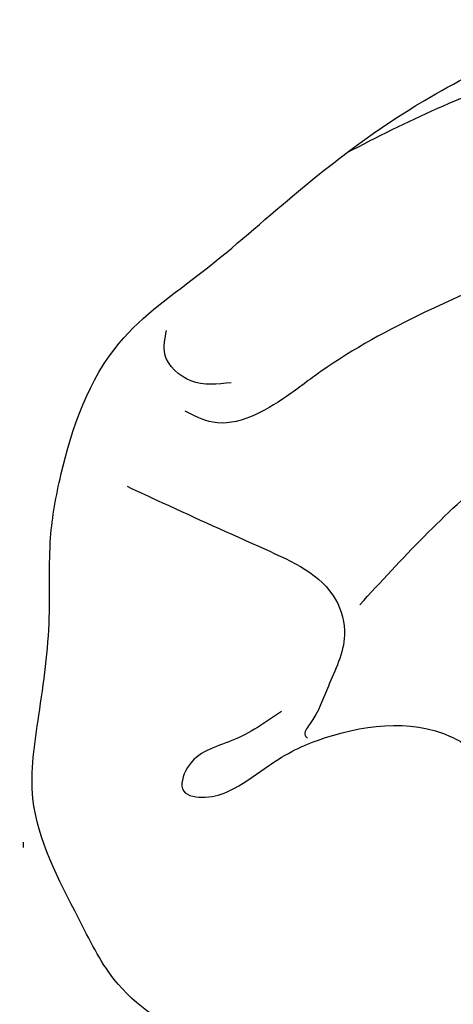
# Model space of a CAD drawing. Units: millimetres. Extents: x 715 to 5755, y 1278 to 2466.
# Drawn here: x 4915 to 4923, y 1849 to 1867 of the extents above; entities that cross this region are included whole.
import ezdxf
from ezdxf.xclip import XClip

# ---------------------------------------------------------------- set-up
doc = ezdxf.new("R2010")
doc.units = ezdxf.units.MM
doc.header["$XCLIPFRAME"] = 2
doc.linetypes.add('DOT', pattern=[6.35, 0, -6.35])
doc.linetypes.add('HIDDEN', pattern=[9.524999999999999, 6.35, -3.175])
for name, color, linetype in [('2018-圖筆規範-輪廓線', 8, 'Continuous'), ('A-04.尺寸標註', 4, 'Continuous'), ('H-08.木作(細線)', 8, 'Continuous'), ('格子', 1, 'Continuous')]:
    doc.layers.add(name, color=color, linetype=linetype)
doc.styles.add('新細明體', font='PMingLiU.ttf')
doc.dimstyles.new('4', dxfattribs={"dimtxt": 10, "dimasz": 3, "dimexe": 2, "dimexo": 2, "dimgap": 1.2, "dimtad": 2, "dimdec": 0, "dimtxsty": '新細明體', "dimblk": 'ARCHTICK', "dimcen": 5, "dimclrd": 8, "dimclre": 8, "dimclrt": 4, "dimadec": 0, "dimazin": 0, "dimtfac": 1, "dimtdec": 0, "dimtix": 1, "dimtmove": 2, "dimatfit": 3, "dimldrblk": 'OPEN90', "dimfxl": 1.25, "dimlwd": 9, "dimlwe": 9, "dimarcsym": 0})

# ---------------------------------------------------------------- blocks, each defined once
blk = doc.blocks.new('格子')
at = {"layer": '格子', "linetype": 'DOT', "ltscale": 2.5}
blk.add_lwpolyline([(700, 0), (700, -3000)], dxfattribs=at)
blk = doc.blocks.new('SE-21230L')
at = {"layer": '2018-圖筆規範-輪廓線'}
blk.add_open_spline([(1231.242402137217, 1939.985278805545), (1231.455186435869, 1940.762929629298), (1232.37211905682, 1944.113991773104), (1232.862117368742, 1948.963907531193), (1233.490511385565, 1954.59551476317), (1233.369610269127, 1957.689079458779), (1231.999530124107, 1961.33296191387), (1231.427362977226, 1964.022763642219), (1230.300891881678, 1964.801621497623), (1229.787485670557, 1966.690149476263), (1228.465795970616, 1969.688331799364), (1225.924051990093, 1972.609391815505), (1224.169357567016, 1974.518483787268), (1223.220172996968, 1975.340759759456), (1221.781097565113, 1977.336327207326), (1219.358319999989, 1979.855383844915), (1215.456298471558, 1982.281384536296), (1211.897060953753, 1983.311451173886), (1208.808368520365, 1983.381923274551), (1206.389511040197, 1983.229957570257), (1204.017243348996, 1983.413368821439), (1202.236298207332, 1982.290294936177), (1200.885212750711, 1981.112819186656), (1200.001128473941, 1979.866194694003), (1198.822700285126, 1978.748729210235), (1197.354881523429, 1977.402771462841), (1197.042401535853, 1975.595637361801), (1196.464378752948, 1973.0181414535), (1198.082743881044, 1970.83300721045), (1199.417768458921, 1968.48801932095), (1201.375304895797, 1967.861449059657), (1202.98802287525, 1967.104798266134), (1204.779414135649, 1966.905686469688), (1206.157527117182, 1967.362208815066), (1207.25874751789, 1967.59091003655), (1208.093213243443, 1967.778821123682), (1208.926899229146, 1968.242850358097), (1209.428256022029, 1969.60966289938), (1210.475070403731, 1971.035688159381), (1212.262702260023, 1972.026462544887), (1214.11027666925, 1972.271420233076), (1215.80440368404, 1972.289356097047), (1217.461673638707, 1971.928434397023), (1219.208477265548, 1971.357040707085), (1220.434898666229, 1970.189636741622), (1221.540023669782, 1968.966299816456), (1222.292397381477, 1967.527762076164), (1223.198241554129, 1965.554468635832), (1223.331913243917, 1963.086900107447), (1223.69740911174, 1961.319197726853), (1223.888153311453, 1960.396672999213), (1223.955835885103, 1959.381650370804), (1224.131253695554, 1956.75094297547), (1223.995982165105, 1952.783627259331), (1223.165703909586, 1947.87304266045), (1221.646225862249, 1942.187998228818), (1219.027423943094, 1937.330393579934), (1215.655850526865, 1933.357129499703), (1212.75266634152, 1930.589027445605), (1208.650012814576, 1928.567414466958), (1205.14331147194, 1926.928575243523), (1202.088587996354, 1925.821337792324), (1200.127995617436, 1925.535347763855), (1199.316632608575, 1925.468430801715), (1199.097194862631, 1925.450332728255), (1199.48002190833, 1925.950411437733), (1200.588572161659, 1927.398486714297), (1201.129873197453, 1930.352045318687), (1200.63732053239, 1933.971771974119), (1198.69407299545, 1937.300611515931), (1195.65057197247, 1939.066054815485), (1193.348986916296, 1939.827216114163), (1192.172280711294, 1939.884742081277), (1191.827318833597, 1939.90160632959), (1191.904334081368, 1940.239071740853), (1192.177794186213, 1941.43731922321), (1191.809882182805, 1943.732044580971), (1190.669706852647, 1946.564717902644), (1188.068176712192, 1949.038885173841), (1184.809041330587, 1950.36738954255), (1181.773533176265, 1950.521182964611), (1179.302761740566, 1950.34227447692), (1176.996808699993, 1949.40937997498), (1175.085422162649, 1947.896069886437), (1174.200806854505, 1946.575594678396), (1173.851325022135, 1946.053919221216), (1173.123677684785, 1945.578029373503), (1171.498289200885, 1944.515006342463), (1169.361744078984, 1941.878310763351), (1168.487947417229, 1938.438278957625), (1168.759265760674, 1933.734638550325), (1170.45521606953, 1928.329995491886), (1174.50456623164, 1923.702816251033), (1177.885611486248, 1921.455684259894), (1179.520452125304, 1920.55721117853), (1179.849345820707, 1920.376458311926), (1180.129385185106, 1919.789317095573), (1181.152651030884, 1917.643898880411), (1183.980153658694, 1914.423998699686), (1189.089884268886, 1911.476253955261), (1194.45161345614, 1910.485584609694), (1199.643908610978, 1910.457342954452), (1204.410439695268, 1911.262453291316), (1210.508859226444, 1913.077563606704), (1217.127607502677, 1917.447221952263), (1222.717402212647, 1922.923888168555), (1226.704350172638, 1929.297706870118), (1229.607363469337, 1934.519697455299), (1230.790131218274, 1938.473434744365), (1231.242402137217, 1939.985278805545)], degree=3, knots=[0, 0, 0, 0, 2.417414444683893, 10.41715096804127, 14.53038671994884, 18.05523918552332, 22.32228700943423, 25.19453277316861, 25.7176219491596, 26.2578061422938, 30.86934885646249, 35.57405123294699, 37.72931001314664, 38.66456736769369, 39.32010631869463, 45.09125208173716, 49.01342995632589, 52.98545340969311, 56.0370509574031, 58.22363057812036, 60.29582993887367, 62.99582423505937, 64.19474460597269, 65.68777016062332, 67.53409183448679, 69.09777564908505, 71.49698870117531, 72.81697231382697, 76.87413324901864, 78.88752731433706, 80.69275528443298, 82.75986134761268, 84.28411136368467, 85.93924323784493, 87.06282380494717, 87.65951757452737, 88.51303068039488, 89.77815737506424, 91.85340497515189, 93.72917040779669, 95.71977066640906, 97.39194390841631, 98.78274148639463, 100.8026593970584, 102.7974392459523, 103.7643029212827, 105.7442533883855, 107.631012769771, 110.2229609117939, 113.0521131561955, 113.0521131561955, 113.0521131561955, 116.1037346453908, 120.9612207905348, 124.9139466096114, 131.0262674574411, 138.5606494114979, 141.183935047878, 146.6721710026594, 150.4129227645521, 154.8303532030829, 158.3128699956733, 160.0949205818995, 160.7555600043065, 160.7555600043065, 160.7555600043065, 162.6319023747236, 166.1888746915134, 169.349557435366, 173.5187492856057, 177.1814299313265, 179.6738198217044, 180.7075262965367, 180.7075262965367, 180.7075262965367, 181.7416139221396, 184.379288950008, 187.4954693617672, 190.7674113989649, 194.8546712229692, 197.7603919115533, 199.8330002519996, 202.2344913719942, 205.1100587045002, 206.9880173558624, 206.9880173558624, 206.9880173558624, 209.5890288763457, 212.7980491595661, 216.9142728644369, 219.8850052554272, 226.8956924162538, 233.428201969055, 237.8989826112324, 239.0249177603504, 239.0249177603504, 239.0249177603504, 240.9744775739001, 246.1486233000688, 251.5651826467064, 258.3904851088488, 262.2265350388815, 267.111005249981, 272.8399801845869, 281.1836244837748, 290.6118088890606, 296.069938070952, 303.7004366954288, 308.4246907690736, 308.4246907690736, 308.4246907690736, 308.4246907690736], dxfattribs=at)
at = {"layer": 'H-08.木作(細線)'}
for points in [[(1205.035174728256, 1924.495024674538), (1212.527927651452, 1927.664745692992), (1219.309691323411, 1934.714642112629), (1224.290771437648, 1945.87610330883), (1225.87788460868, 1957.093261103314), (1224.729359215219, 1966.657075374649), (1222.048126493399, 1974.214197382556), (1216.989183484408, 1979.745941632371), (1213.416191910242, 1982.326876296941), (1209.824060827322, 1983.340346987277)], [(1205.447211040012, 1981.314574913886), (1204.876740745075, 1981.81675448556), (1204.808826506808, 1982.508948000683), (1205.107644501929, 1982.834686461474)], [(1223.203554649616, 1964.754017251176), (1221.910259891728, 1970.021572633724), (1219.139554407086, 1975.007503549484), (1214.919030002873, 1978.049518456591), (1209.107162619983, 1980.089051719354), (1206.893116573191, 1980.43473622688), (1206.097447410479, 1980.469304296801), (1204.713667467921, 1980.953261084012), (1204.436910548758, 1981.437217871222)], [(1202.710609251996, 1981.010749494224), (1203.03813316941, 1980.356193550439), (1203.993413588497, 1978.487983023988), (1204.443057496942, 1976.916899092148), (1204.15647290589, 1976.289616392028), (1203.324010465894, 1975.730515848989), (1202.600727318289, 1975.389601255265), (1202.40966937317, 1975.280510184765), (1202.40966937317, 1975.212326123526)], [(1204.733918428177, 1976.558289165506), (1208.20417081312, 1976.934164085537), (1212.520394033654, 1976.542075266896), (1213.590535367944, 1976.435143510668)], [(1202.341438713649, 1975.907792884885), (1201.27697900217, 1976.05779477296), (1200.308050589877, 1976.18052341737), (1199.980526672462, 1975.880519641221), (1200.22617193715, 1975.539605047496), (1200.662870493703, 1975.348692341847), (1201.440740960878, 1975.266872610854), (1202.027558136186, 1975.198690453772), (1202.532492005514, 1975.06232423545), (1204.532874600542, 1973.558302816255), (1204.735565679999, 1972.790314323541), (1204.571417501231, 1972.024862168224), (1204.024255354255, 1971.21840589163), (1202.929926407049, 1970.357273645018), (1202.191254949341, 1969.974547567359), (1201.958713247172, 1969.86519753148), (1201.890315070517, 1969.714841470165), (1201.986069725882, 1969.64649745972)]]:
    blk.add_spline(points, degree=3, dxfattribs=at)
blk = doc.blocks.new('_ArchTick')
at = {"color": 0, "linetype": 'ByBlock', "const_width": 0.15}
blk.add_lwpolyline([(-0.5, -0.5), (0.5, 0.5)], dxfattribs=at)
blk = doc.blocks.new('*D95')
at = {"layer": 'A-04.尺寸標註', "color": 8, "linetype": 'HIDDEN', "lineweight": 9, "ltscale": 0.4, "transparency": 16777216}
for p, q in [((4421.312725146928, 1855.763968807656), (4421.312725146928, 1625.611277710169)), ((5408.43258102419, 1855.763968807655), (5408.43258102419, 1625.611277710169))]:
    blk.add_line(p, q, dxfattribs=at)
at = {"layer": 'A-04.尺寸標註', "color": 8, "lineweight": 9, "ltscale": 0.4, "transparency": 16777216}
blk.add_line((4421.312725146928, 1627.611277710169), (5408.43258102419, 1627.611277710169), dxfattribs=at)
at = {"layer": 'DEFPOINTS', "color": 0, "ltscale": 0.4, "transparency": 16777216}
for p in [(4421.312725146928, 1857.763968807656), (5408.43258102419, 1857.763968807655), (5408.43258102419, 1627.611277710169)]:
    blk.add_point(p, dxfattribs=at)
at = {"layer": 'A-04.尺寸標註', "color": 8, "lineweight": 9, "ltscale": 0.4, "transparency": 16777216, "xscale": 3, "yscale": 3, "zscale": 3, "rotation": 180}
blk.add_blockref('_ArchTick', (4421.312725146928, 1627.611277710169), dxfattribs=at)
at = {"layer": 'A-04.尺寸標註', "color": 8, "lineweight": 9, "ltscale": 0.4, "transparency": 16777216, "xscale": 3, "yscale": 3, "zscale": 3}
blk.add_blockref('_ArchTick', (5408.43258102419, 1627.611277710169), dxfattribs=at)
at = {"layer": 'A-04.尺寸標註', "color": 4, "ltscale": 0.4, "transparency": 16777216, "insert": (4914.872653085558, 1620.779010268308), "char_height": 10, "attachment_point": 5, "style": '新細明體'}
blk.add_mtext('987', dxfattribs=at)
blk = doc.blocks.new('_Open90')
at = {"color": 0, "linetype": 'ByBlock', "lineweight": -2}
for p, q in [((-0.5, 0.5), (0, 0)), ((0, 0), (-1, 0)), ((0, 0), (-0.5, -0.5))]:
    blk.add_line(p, q, dxfattribs=at)

msp = doc.modelspace()

# ---------------------------------------------------------------- block references
at = {"color": 179, "true_color": 0x23273e}
ref = msp.add_blockref('格子', (4214.872653085557, 1899.891138955582), dxfattribs=at)
XClip(ref).set_block_clipping_path([(197.480549973111, -203.77927751223797), (1205.2601596665763, 2.968790023767042)])
at = {"layer": 'H-08.木作(細線)', "color": 240, "true_color": 0xed1f24, "rotation": 38.52570590400913}
msp.add_blockref('SE-21230L', (5209.80619196051, -440.2877723222036), dxfattribs=at)

# ---------------------------------------------------------------- dimensions: what is measured, and where the dimension line sits
at = {"layer": 'A-04.尺寸標註', "color": 8, "ltscale": 0.4}
dim = msp.add_linear_dim(base=(5408.43258102419, 1627.611277710169), p1=(4421.312725146928, 1857.763968807656), p2=(5408.43258102419, 1857.763968807655), dimstyle='4', dxfattribs=at)
dim.commit()
dim.dimension.update_dxf_attribs({"geometry": '*D95', "text_midpoint": (4914.872653085558, 1620.779010268308)})

doc.saveas('drawing.dxf')
